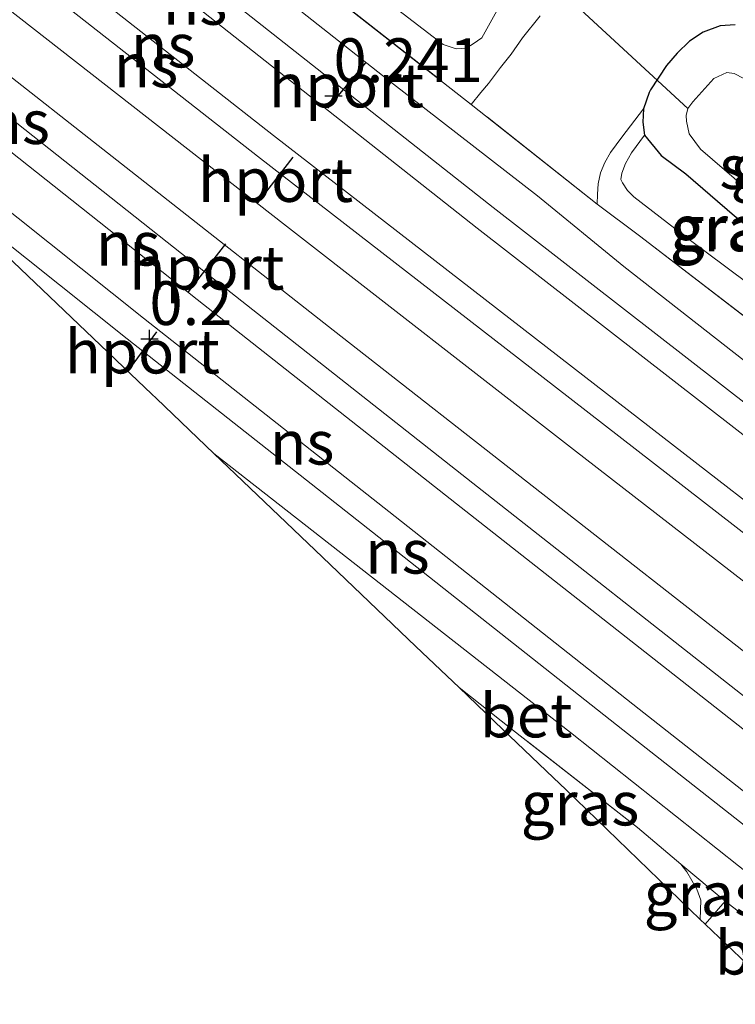
# Model space of a CAD drawing. Units: metres. Extents: x 127412 to 129371, y 462500 to 468753.
# Drawn here: x 128773 to 128813, y 462690 to 462746 of the extents above; entities that cross this region are included whole.
import ezdxf
from ezdxf.enums import TextEntityAlignment as Align

# ---------------------------------------------------------------- set-up
doc = ezdxf.new("R2010")
doc.units = ezdxf.units.M
doc.linetypes.add('IE-TERREINAFSCHEIDING', pattern=[10, 8, -2])
doc.layers.get('0').update_dxf_attribs({"lineweight": 25})
for name, color, linetype, lineweight in [('B-ME-GW-HOOGTEPUNT-S-B1', 10, 'Continuous', 25), ('B-ME-GW-INSTEEKWATERGANG-L-B1', 10, 'Continuous', 25), ('B-ME-GW-KRUINLIJN-L-B1', 93, 'Continuous', 18), ('B-ME-GW-TEENLIJN-L-B1', 93, 'Continuous', 18), ('B-ME-IE-GRASLAND-GV-B6', 93, 'Continuous', 18), ('B-ME-IE-TERREINAFSCHEIDING-RASTERHEKWERK-L-B1', 8, 'IE-TERREINAFSCHEIDING', 18), ('B-ME-KG-KADASTRAAL-OPNAMEDTMGRENS-L-B1', 10, 'Continuous', 25), ('B-ME-KW-DUIKER-L-B1', 10, 'Continuous', 25), ('B-ME-OG-WATER-GV-B6', 153, 'Continuous', 18), ('B-ME-SB-SPOOR-GV-B6', 253, 'Continuous', 18), ('B-ME-SB-SPOOR-L-B1', 253, 'Continuous', 18), ('B-ME-VH-VERH_SOORT-BETON-OVERIG-GV-B6', 8, 'IE-TERREINAFSCHEIDING-NATUURLIJK-HOUTWAL', 18), ('B-ME-VW-PORTAAL-L-B1', 10, 'Continuous', 25)]:
    doc.layers.add(name, color=color, linetype=linetype, lineweight=lineweight)
doc.styles.add('NLCS-ISO', font='NLCS-ISO.TTF')
doc.linetypes.add('IE-TERREINAFSCHEIDING-NATUURLIJK-HOUTWAL', pattern='A,7,-1.5,[67,NLCS.SHX,S=0.75,R=45,X=0,Y=0],-1.5,7,-1.5,[70,NLCS.SHX,S=0.75,R=0,X=0,Y=0],-1.5', length=20)

# ---------------------------------------------------------------- blocks, each defined once
blk = doc.blocks.new('hoogtepunt')
for p, q in [((-0.5, 0), (0.5, 0)), ((0, 0.5), (0, -0.5))]:
    blk.add_line(p, q)

msp = doc.modelspace()

# ---------------------------------------------------------------- linework, layer by layer
at = {"layer": 'B-ME-GW-INSTEEKWATERGANG-L-B1'}
for points in [[(128813.356, 462745.719, -0.163), (128812.494, 462745.665, -0.23), (128811.522, 462745.31, -0.268), (128810.733, 462744.781, -0.276), (128810.038, 462744.106, -0.28), (128809.432, 462743.404, -0.285), (128808.519, 462742.008, -0.302), (128808.435, 462741.858, -0.302)], [(128808.435, 462741.858, -0.302), (128808.107, 462740.932, -0.32), (128808.067, 462740.16, -0.393), (128808.171, 462739.412, -0.583), (128809.117, 462738.266, -0.672)], [(128809.117, 462738.266, -0.672), (128810.532, 462737.212, -0.701), (128813.309, 462734.82, -0.735), (128819.006, 462730.308, -0.668)]]:
    msp.add_polyline3d(points, dxfattribs=at)
at = {"layer": 'B-ME-GW-KRUINLIJN-L-B1'}
for points in [[(128798.285, 462741.178, -0.127), (128798.831, 462741.852, -0.292), (128799.263, 462742.37, -0.296), (128799.951, 462743.283, -0.322), (128800.555, 462744.044, -0.33), (128801.213, 462744.986, -0.317), (128802.219, 462746.235, -0.309)], [(128808.107, 462740.932, -0.32), (128806.884, 462739.308, -0.325), (128806.224, 462738.426, -0.359), (128805.913, 462737.851, -0.325), (128805.661, 462737.279, -0.266), (128805.53, 462736.65, -0.174), (128805.488, 462736.053, -0.102), (128805.474, 462735.487, 0.079)], [(128811.355, 462694.641, -0.271), (128811.395, 462695.75, -0.206), (128811.168, 462696.37, -0.17), (128810.597, 462697.356, -0.129), (128810.25, 462697.806, -0.117)]]:
    msp.add_polyline3d(points, dxfattribs=at)
at = {"layer": 'B-ME-GW-TEENLIJN-L-B1'}
for points in [[(128800.027, 462747.025, -0.921), (128798.892, 462744.979, -0.717), (128798.396, 462744.638, -0.701), (128797.986, 462744.388, -0.696), (128797.422, 462744.342, -0.692), (128796.671, 462744.589, -0.688), (128791.284, 462748.751, -0.717), (128781.118, 462756.676, -0.743), (128769.42, 462766.164, -0.759), (128757.254, 462776.383, -0.789), (128744.461, 462786.674, -0.688), (128738.815, 462791.279, -0.727)], [(128819.327, 462730.035, -0.634), (128818.763, 462729.438, -0.655), (128818.443, 462729.161, -0.66), (128818.12, 462729.002, -0.66), (128817.617, 462728.899, -0.693), (128817.08, 462728.943, -0.706), (128816.417, 462729.222, -0.71), (128810.576, 462733.581, -0.634), (128807.562, 462735.907, -0.571), (128807.195, 462736.254, -0.575), (128806.914, 462736.693, -0.588), (128806.819, 462736.899, -0.575), (128806.868, 462737.257, -0.58), (128807.091, 462737.8, -0.588), (128807.431, 462738.405, -0.584), (128808.171, 462739.412, -0.583)]]:
    msp.add_polyline3d(points, dxfattribs=at)
at = {"layer": 'B-ME-IE-GRASLAND-GV-B6'}
for points in [[(128766.851, 462772.401, -0.818), (128779.73, 462761.693, -0.772), (128792.466, 462751.224, -0.768), (128798.946, 462746.953, -0.874), (128799.385, 462746.903, -0.889), (128800.027, 462747.025, -0.921), (128798.892, 462744.979, -0.717), (128798.396, 462744.638, -0.701), (128797.986, 462744.388, -0.696), (128797.422, 462744.342, -0.692), (128796.671, 462744.589, -0.688), (128791.284, 462748.751, -0.717), (128781.118, 462756.676, -0.743), (128769.42, 462766.164, -0.759)], [(128791.284, 462748.751, -0.717), (128796.671, 462744.589, -0.688), (128797.422, 462744.342, -0.692), (128797.986, 462744.388, -0.696), (128798.396, 462744.638, -0.701), (128798.892, 462744.979, -0.717), (128800.027, 462747.025, -0.921)], [(128802.219, 462746.235, -0.309), (128801.213, 462744.986, -0.317), (128800.555, 462744.044, -0.33), (128799.951, 462743.283, -0.322), (128799.263, 462742.37, -0.296), (128798.831, 462741.852, -0.292), (128798.285, 462741.178, -0.127), (128790.305, 462747.442, -0.123)], [(128813.356, 462745.719, -0.163), (128812.494, 462745.665, -0.23), (128811.522, 462745.31, -0.268), (128810.733, 462744.781, -0.276), (128810.038, 462744.106, -0.28), (128809.432, 462743.404, -0.285), (128808.519, 462742.008, -0.302), (128808.435, 462741.858, -0.302), (128808.107, 462740.932, -0.32), (128806.884, 462739.308, -0.325), (128806.224, 462738.426, -0.359), (128805.913, 462737.851, -0.325), (128805.661, 462737.279, -0.266), (128805.53, 462736.65, -0.174), (128805.488, 462736.053, -0.102), (128805.474, 462735.487, 0.079), (128798.285, 462741.178, -0.127), (128798.831, 462741.852, -0.292), (128799.263, 462742.37, -0.296), (128799.951, 462743.283, -0.322), (128800.555, 462744.044, -0.33), (128801.213, 462744.986, -0.317), (128802.219, 462746.235, -0.309)], [(128819.006, 462730.308, -0.668), (128813.309, 462734.82, -0.735), (128810.532, 462737.212, -0.701), (128809.117, 462738.266, -0.672), (128808.171, 462739.412, -0.583), (128808.067, 462740.16, -0.393), (128808.107, 462740.932, -0.32), (128808.435, 462741.858, -0.302), (128808.519, 462742.008, -0.302), (128809.432, 462743.404, -0.285), (128810.038, 462744.106, -0.28), (128810.733, 462744.781, -0.276), (128811.522, 462745.31, -0.268), (128812.494, 462745.665, -0.23), (128813.356, 462745.719, -0.163)], [(128821.451, 462736.813, -1.544), (128814.438, 462742.344, -1.544), (128813.296, 462742.936, -1.544), (128812.877, 462743.008, -1.544), (128812.137, 462742.653, -1.544), (128810.924, 462741.327, -1.544), (128810.644, 462740.944, -1.544), (128810.551, 462740.545, -1.544), (128810.56, 462740.212, -1.544), (128810.727, 462739.488, -1.544), (128811.376, 462738.631, -1.544), (128817.956, 462732.942, -1.544), (128818.701, 462732.4, -1.544), (128819.227, 462732.228, -1.544), (128819.686, 462732.199, -1.544), (128820.406, 462732.532, -1.544), (128820.954, 462733.027, -1.544), (128822.204, 462734.521, -1.544), (128822.38, 462734.922, -1.544), (128822.346, 462735.401, -1.544), (128822.312, 462735.837, -1.544), (128821.877, 462736.492, -1.544), (128821.451, 462736.813, -1.544)], [(128816.135, 462727.342, 0.008), (128807.878, 462733.68, 0.058), (128805.474, 462735.487, 0.079), (128805.488, 462736.053, -0.102), (128805.53, 462736.65, -0.174), (128805.661, 462737.279, -0.266), (128805.913, 462737.851, -0.325), (128806.224, 462738.426, -0.359), (128806.884, 462739.308, -0.325), (128808.107, 462740.932, -0.32), (128808.067, 462740.16, -0.393), (128808.171, 462739.412, -0.583)], [(128809.117, 462738.266, -0.672), (128810.532, 462737.212, -0.701), (128813.309, 462734.82, -0.735), (128819.006, 462730.308, -0.668), (128819.327, 462730.035, -0.634), (128818.763, 462729.438, -0.655), (128818.443, 462729.161, -0.66), (128818.12, 462729.002, -0.66), (128817.617, 462728.899, -0.693), (128817.08, 462728.943, -0.706), (128816.417, 462729.222, -0.71), (128810.576, 462733.581, -0.634), (128807.562, 462735.907, -0.571), (128807.195, 462736.254, -0.575), (128806.914, 462736.693, -0.588), (128806.819, 462736.899, -0.575), (128806.868, 462737.257, -0.58), (128807.091, 462737.8, -0.588), (128807.431, 462738.405, -0.584), (128808.171, 462739.412, -0.583), (128809.117, 462738.266, -0.672)], [(128808.171, 462739.412, -0.583), (128807.431, 462738.405, -0.584), (128807.091, 462737.8, -0.588), (128806.868, 462737.257, -0.58), (128806.819, 462736.899, -0.575), (128806.914, 462736.693, -0.588), (128807.195, 462736.254, -0.575), (128807.562, 462735.907, -0.571), (128810.576, 462733.581, -0.634), (128816.417, 462729.222, -0.71)], [(128810.25, 462697.806, -0.117), (128810.597, 462697.356, -0.129), (128811.168, 462696.37, -0.17), (128811.395, 462695.75, -0.206), (128811.355, 462694.641, -0.271), (128803.677, 462702.063, -0.873), (128802.983, 462702.725, -1.635), (128799.627, 462705.93, -1.635), (128797.584, 462707.88, -0.152), (128800.641, 462705.467, -0.121), (128807.766, 462699.894, -0.129), (128810.25, 462697.806, -0.117)], [(128812.768, 462695.69, -0.104), (128811.634, 462694.371, -0.196), (128811.355, 462694.641, -0.271), (128811.395, 462695.75, -0.206), (128811.168, 462696.37, -0.17), (128810.597, 462697.356, -0.129), (128810.25, 462697.806, -0.117), (128812.768, 462695.69, -0.104)]]:
    msp.add_polyline3d(points, dxfattribs=at)
at = {"layer": 'B-ME-IE-TERREINAFSCHEIDING-RASTERHEKWERK-L-B1'}
for p, q in [((128805.474, 462735.487, 0.079), (128798.285, 462741.178, -0.127)), ((128812.768, 462695.69, -0.104), (128810.25, 462697.806, -0.117)), ((128811.634, 462694.371, -0.196), (128812.768, 462695.69, -0.104)), ((128818.077, 462691.603, -0.08), (128812.768, 462695.69, -0.104))]:
    msp.add_line(p, q, dxfattribs=at)
for points in [[(128737.488, 462790.235, -0.189), (128744.652, 462784.257, -0.068), (128757.211, 462774.014, -0.089), (128767.088, 462765.957, -0.089), (128778.732, 462756.522, -0.123), (128790.305, 462747.442, -0.123), (128798.285, 462741.178, -0.127)], [(128805.474, 462735.487, 0.079), (128807.878, 462733.68, 0.058), (128816.135, 462727.342, 0.008)], [(128810.25, 462697.806, -0.117), (128807.766, 462699.894, -0.129), (128800.641, 462705.467, -0.121), (128797.584, 462707.88, -0.152)]]:
    msp.add_polyline3d(points, dxfattribs=at)
at = {"layer": 'B-ME-KG-KADASTRAAL-OPNAMEDTMGRENS-L-B1'}
msp.add_polyline3d([(128751.734, 462751.66, -1.333), (128777.529, 462727.03, -1.296), (128778.443, 462726.156, -1.615), (128780.025, 462724.646, -1.615), (128780.307, 462724.377, -1.141), (128783.582, 462721.25, -0.251), (128789.783, 462715.329, -0.966), (128795.124, 462710.229, -0.94), (128797.584, 462707.88, -0.152), (128799.627, 462705.93, -1.635), (128802.983, 462702.725, -1.635), (128803.677, 462702.063, -0.873), (128811.355, 462694.641, -0.271), (128811.634, 462694.371, -0.196), (128815.635, 462690.569, -0.213), (128815.449, 462690.335, -0.268), (128816.163, 462689.797, -0.268), (128816.258, 462689.902, -0.283)], dxfattribs=at)
at = {"layer": 'B-ME-KW-DUIKER-L-B1'}
msp.add_line((128810.644, 462740.944, -1.544), (128801.187, 462749.693, -1.658), dxfattribs=at)
at = {"layer": 'B-ME-OG-WATER-GV-B6'}
msp.add_polyline3d([(128821.451, 462736.813, -1.544), (128821.877, 462736.492, -1.544), (128822.312, 462735.837, -1.544), (128822.346, 462735.401, -1.544), (128822.38, 462734.922, -1.544), (128822.204, 462734.521, -1.544), (128820.954, 462733.027, -1.544), (128820.406, 462732.532, -1.544), (128819.686, 462732.199, -1.544), (128819.227, 462732.228, -1.544), (128818.701, 462732.4, -1.544), (128817.956, 462732.942, -1.544), (128811.376, 462738.631, -1.544), (128810.727, 462739.488, -1.544), (128810.56, 462740.212, -1.544), (128810.551, 462740.545, -1.544), (128810.644, 462740.944, -1.544), (128810.924, 462741.327, -1.544), (128812.137, 462742.653, -1.544), (128812.877, 462743.008, -1.544), (128813.296, 462742.936, -1.544), (128814.438, 462742.344, -1.544), (128821.451, 462736.813, -1.544)], dxfattribs=at)
at = {"layer": 'B-ME-SB-SPOOR-GV-B6'}
for points in [[(128826.875, 462699.826, -0.199), (128819.522, 462692.953, -0.132), (128803.944, 462705.323, -0.163), (128783.582, 462721.25, -0.251), (128780.307, 462724.377, -1.141), (128780.025, 462724.646, -1.615), (128778.443, 462726.156, -1.615), (128777.529, 462727.03, -1.296), (128751.734, 462751.66, -1.333), (128725.939, 462776.289, -1.37), (128701.644, 462799.559, -0.178), (128711.428, 462791.525, -0.167), (128731.45, 462775.274, -0.167), (128749.762, 462760.523, -0.222), (128768.871, 462745.181, -0.222), (128790.4, 462728.283, -0.289), (128802.366, 462718.919, -0.239), (128814.332, 462709.554, -0.188), (128826.875, 462699.826, -0.199)], [(128765.52, 462764.788, -0.129), (128781.11, 462752.389, -0.142), (128793.834, 462742.326, -0.167), (128802.054, 462735.95, -0.041), (128806.991, 462731.923, 0.148), (128821.643, 462720.468, -0.117), (128835.9, 462709.429, -0.109), (128829.172, 462701.973, -0.289), (128821.431, 462708.059, -0.298), (128804.109, 462721.469, -0.348), (128787.73, 462734.221, -0.226), (128770.04, 462748.037, -0.214)]]:
    msp.add_polyline3d(points, dxfattribs=at)
at = {"layer": 'B-ME-SB-SPOOR-L-B1'}
for points in [[(128834.673, 462708.069, 0.283), (128826.522, 462714.372, 0.265), (128814.354, 462723.784, 0.265), (128799.538, 462735.293, 0.261), (128783.56, 462747.898, 0.269), (128767.947, 462760.217, 0.248), (128751.721, 462773.173, 0.299), (128737.408, 462784.785, 0.29), (128732.699, 462788.645, 0.257)], [(128833.666, 462706.953, 0.283), (128825.604, 462713.185, 0.265), (128813.435, 462722.598, 0.265), (128798.613, 462734.112, 0.261), (128782.631, 462746.72, 0.269), (128767.014, 462759.042, 0.248), (128750.78, 462772.004, 0.299), (128736.46, 462783.623, 0.29), (128731.748, 462787.485, 0.257)], [(128831.7, 462704.774, 0.155), (128822.54, 462711.855, 0.173), (128804.069, 462726.179, 0.177), (128786.998, 462739.411, 0.257), (128768.036, 462754.257, 0.274), (128742.642, 462774.484, 0.278), (128730.061, 462784.778, 0.209)], [(128830.691, 462703.657, 0.155), (128821.622, 462710.669, 0.173), (128803.15, 462724.994, 0.177), (128786.076, 462738.228, 0.257), (128767.106, 462753.08, 0.274), (128741.7, 462773.317, 0.278), (128729.106, 462783.621, 0.209)], [(128825.302, 462698.355, 0.263), (128814.445, 462706.918, 0.268), (128798.367, 462719.559, 0.243), (128783.567, 462731.224, 0.234), (128764.745, 462746.109, 0.264), (128751.222, 462756.858, 0.247), (128735.412, 462769.476, 0.243), (128719.703, 462782.262, 0.252)], [(128824.193, 462697.319, 0.263), (128813.517, 462705.74, 0.268), (128797.439, 462718.38, 0.243), (128782.638, 462730.047, 0.234), (128763.813, 462744.934, 0.264), (128750.287, 462755.685, 0.247), (128734.471, 462768.308, 0.243), (128733.297, 462769.263, 0.244)], [(128822.158, 462695.417, 0.272), (128807.86, 462706.644, 0.247), (128793.94, 462717.651, 0.205), (128779.565, 462728.972, 0.192), (128763.541, 462741.735, 0.188), (128755.16, 462748.388, 0.193)], [(128821.05, 462694.381, 0.272), (128806.932, 462705.466, 0.247), (128793.011, 462716.473, 0.205), (128778.634, 462727.796, 0.192), (128767.133, 462736.957, 0.189)]]:
    msp.add_polyline3d(points, dxfattribs=at)
at = {"layer": 'B-ME-VH-VERH_SOORT-BETON-OVERIG-GV-B6'}
for points in [[(128767.088, 462765.957, -0.089), (128778.732, 462756.522, -0.123), (128790.305, 462747.442, -0.123), (128798.285, 462741.178, -0.127), (128805.474, 462735.487, 0.079), (128807.878, 462733.68, 0.058), (128816.135, 462727.342, 0.008), (128818.35, 462725.641, -0.005), (128819.1, 462724.751, 0.033), (128819.739, 462724.283, -0.178), (128820.963, 462723.281, 0.033), (128825.415, 462720.248, -0.127), (128832.102, 462715.03, -0.115), (128836.873, 462711.467, -0.134), (128835.9, 462709.429, -0.109), (128821.643, 462720.468, -0.117), (128806.991, 462731.923, 0.148), (128802.054, 462735.95, -0.041), (128793.834, 462742.326, -0.167), (128781.11, 462752.389, -0.142), (128765.52, 462764.788, -0.129)], [(128770.04, 462748.037, -0.214), (128787.73, 462734.221, -0.226), (128804.109, 462721.469, -0.348), (128821.431, 462708.059, -0.298), (128829.172, 462701.973, -0.289), (128826.875, 462699.826, -0.199), (128814.332, 462709.554, -0.188), (128802.366, 462718.919, -0.239), (128790.4, 462728.283, -0.289), (128768.871, 462745.181, -0.222)], [(128819.522, 462692.953, -0.132), (128818.077, 462691.603, -0.08), (128812.768, 462695.69, -0.104), (128810.25, 462697.806, -0.117), (128807.766, 462699.894, -0.129), (128800.641, 462705.467, -0.121), (128797.584, 462707.88, -0.152), (128795.124, 462710.229, -0.94), (128789.783, 462715.329, -0.966), (128783.582, 462721.25, -0.251), (128803.944, 462705.323, -0.163), (128819.522, 462692.953, -0.132)], [(128818.077, 462691.603, -0.08), (128816.258, 462689.902, -0.283), (128816.163, 462689.797, -0.268), (128815.449, 462690.335, -0.268), (128815.635, 462690.569, -0.213), (128811.634, 462694.371, -0.196), (128812.768, 462695.69, -0.104), (128818.077, 462691.603, -0.08)]]:
    msp.add_polyline3d(points, dxfattribs=at)
at = {"layer": 'B-ME-VW-PORTAAL-L-B1'}
for p, q in [((128792.24, 462743.553, 7.68), (128790.072, 462740.96, 7.68)), ((128786.097, 462735.556, 7.713), (128788.118, 462738.165, 7.716)), ((128784.255, 462733.221, 7.701), (128782.112, 462730.483, 7.701)), ((128778.678, 462725.932, 7.551), (128780.332, 462728.198, 7.551))]:
    msp.add_line(p, q, dxfattribs=at)

# ---------------------------------------------------------------- block references
at = {"layer": 'B-ME-GW-HOOGTEPUNT-S-B1', "rotation": 90}
for p in [(128790.418, 462741.669, 0.241), (128790.418, 462741.669, 0.241), (128779.911, 462727.8, 0.2), (128779.911, 462727.8, 0.2)]:
    msp.add_blockref('hoogtepunt', p, dxfattribs=at)

# ---------------------------------------------------------------- texts
at = {"layer": 'B-ME-GW-HOOGTEPUNT-S-B1', "ltscale": 0.2, "style": 'NLCS-ISO'}
for s, p in [('0.241', (128790.418, 462741.669, 0.241)), ('0.241', (128790.418, 462741.669, 0.241)), ('0.2', (128779.911, 462727.8, 0.2)), ('0.2', (128779.911, 462727.8, 0.2))]:
    msp.add_text(s, height=2.5, dxfattribs=at).set_placement(p, align=Align.BOTTOM_LEFT)
at = {"layer": 'B-ME-IE-GRASLAND-GV-B6', "ltscale": 0.2, "style": 'NLCS-ISO'}
for p in [(128816.4655, 462737.6035), (128812.9955, 462734.045), (128813.073, 462734.1555), (128804.4895, 462701.2605), (128811.509, 462696.0885)]:
    msp.add_text('gras', height=2.5, dxfattribs=at).set_placement(p, align=Align.MIDDLE_CENTER)
at = {"layer": 'B-ME-OG-WATER-GV-B6', "ltscale": 0.2, "style": 'NLCS-ISO'}
msp.add_text('sloot', height=2.5, dxfattribs=at).set_placement((128816.4347, 462737.5981), align=Align.MIDDLE_CENTER)
at = {"layer": 'B-ME-SB-SPOOR-L-B1', "ltscale": 0.2, "style": 'NLCS-ISO'}
for p in [(128782.5139, 462746.9752), (128780.6924, 462744.5385), (128779.7108, 462743.402), (128772.3878, 462740.1649), (128778.6921, 462733.2243), (128788.6276, 462721.8627), (128794.0679, 462715.6392)]:
    msp.add_text('ns', height=2.5, dxfattribs=at).set_placement(p, align=Align.MIDDLE_CENTER)
at = {"layer": 'B-ME-VH-VERH_SOORT-BETON-OVERIG-GV-B6', "ltscale": 0.2, "style": 'NLCS-ISO'}
for p in [(128801.4155, 462706.2868), (128814.8244, 462692.7475)]:
    msp.add_text('bet', height=2.5, dxfattribs=at).set_placement(p, align=Align.MIDDLE_CENTER)
at = {"layer": 'B-ME-VW-PORTAAL-L-B1', "ltscale": 0.2, "style": 'NLCS-ISO'}
for p in [(128791.156, 462742.2565), (128787.1075, 462736.8605), (128783.1835, 462731.852), (128779.505, 462727.065)]:
    msp.add_text('hport', height=2.5, dxfattribs=at).set_placement(p, align=Align.MIDDLE_CENTER)

doc.saveas('drawing.dxf')
